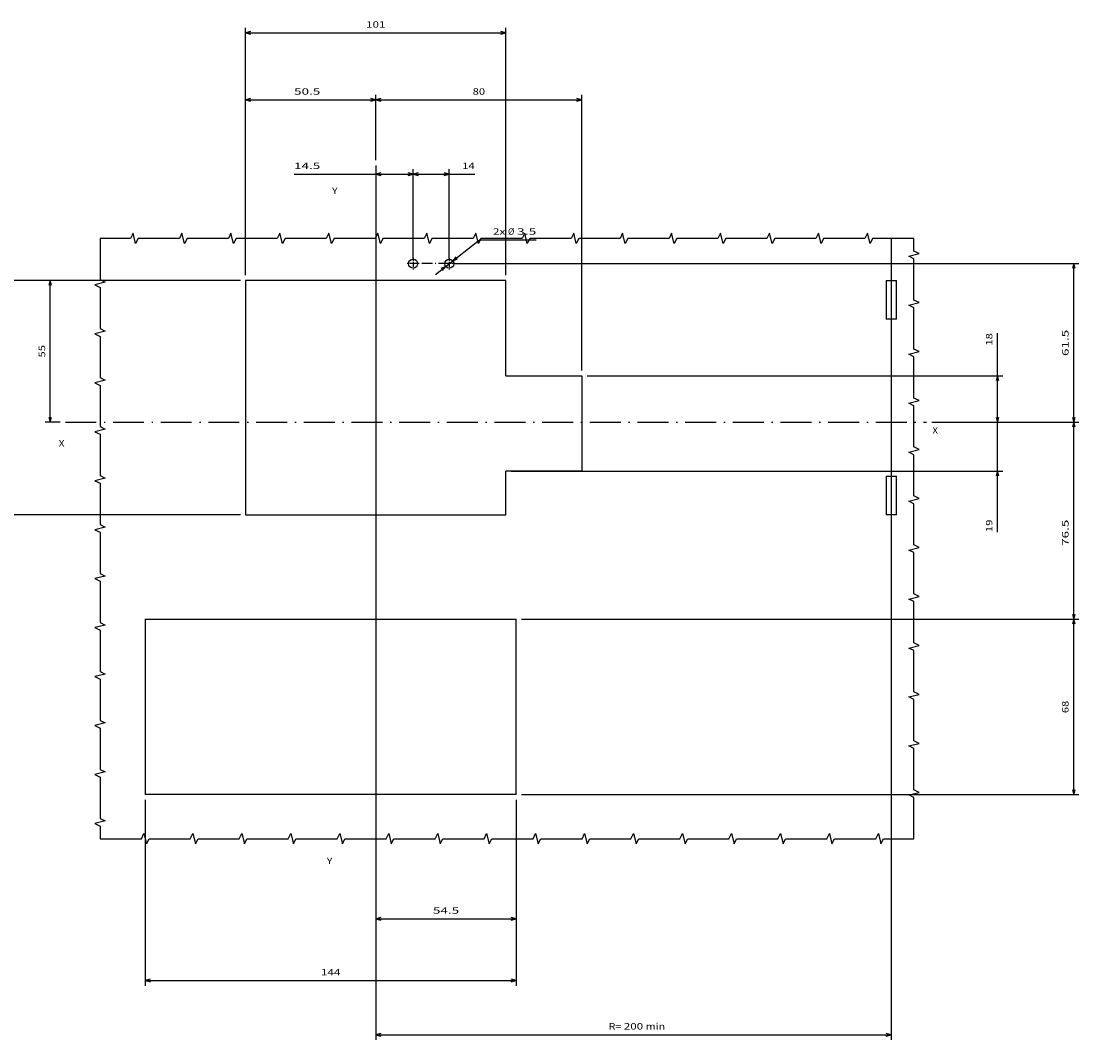
# Model space of a CAD drawing. Extents: x -1000000 to 1000000, y -1000000 to 1000000.
# Drawn here: x 105 to 515, y 332 to 727 of the extents above; entities that cross this region are included whole.
import ezdxf
from ezdxf.enums import TextEntityAlignment as Align

# ---------------------------------------------------------------- set-up
doc = ezdxf.new("R2010")
doc.units = 0
doc.linetypes.add('DASHDOT', pattern=[18.5, 12, -3, 0.5, -3])
doc.layers.get('0').update_dxf_attribs({"linetype": 'CONTINUOUS'})
doc.styles.get("Standard").update_dxf_attribs({"font": 'isocp.shx'})
doc.dimstyles.get("Standard").update_dxf_attribs({"dimtxt": 2.5, "dimasz": 2.5, "dimexe": 1.25, "dimexo": 0.625, "dimtad": 1, "dimcen": 2.5, "dimazin": 3, "dimtfac": 1, "dimtmove": 0, "dimatfit": 3})

# ---------------------------------------------------------------- blocks, each defined once
blk = doc.blocks.new('*D27')
at = {"color": 5}
for p, q in [((483.804111, 571.265041), (483.804111, 605.77795)), ((324.540012, 589.265041), (485.804111, 589.265041)), ((458.269764, 571.265041), (485.804111, 571.265041))]:
    blk.add_line(p, q, dxfattribs=at)
for points in [[(484.321751, 587.333189), (483.804111, 589.265041), (483.286472, 587.333189)], [(483.286472, 573.196893), (483.804111, 571.265041), (484.321751, 573.196893)]]:
    blk.add_lwpolyline(points, dxfattribs=at)
blk.add_text('18', height=2.5, rotation=90.000003, dxfattribs=at).set_placement((481.804111, 600.940777), (481.804111, 605.77795), align=Align.FIT)
blk = doc.blocks.new('*D28')
at = {"color": 5}
for p, q in [((273.040012, 632.765041), (515.359135, 632.765041)), ((513.359135, 571.265041), (513.359135, 632.765041)), ((458.269764, 571.265041), (515.359135, 571.265041))]:
    blk.add_line(p, q, dxfattribs=at)
for points in [[(513.876774, 630.833187), (513.359135, 632.765041), (512.841496, 630.833187)], [(512.841496, 573.196893), (513.359135, 571.265041), (513.876774, 573.196893)]]:
    blk.add_lwpolyline(points, dxfattribs=at)
blk.add_text('61.5', height=2.5, rotation=90.000003, dxfattribs=at).set_placement((511.359135, 596.927866), (511.359135, 607.102219), align=Align.FIT)
blk = doc.blocks.new('*D29')
at = {"color": 5}
for p, q in [((265.732926, 628.594028), (282.750229, 641.968479)), ((282.750229, 641.968479), (304.837181, 641.968479))]:
    blk.add_line(p, q, dxfattribs=at)
for points in [[(273.61495, 635.447147), (272.415923, 633.846416), (274.254676, 634.633175)], [(268.465075, 630.082935), (269.664101, 631.683666), (267.825349, 630.896908)]]:
    blk.add_lwpolyline(points, dxfattribs=at)
for s, p, p2 in [('2x', (287.99424, 643.968479), (292.831417, 643.968479)), ('%%c', (293.831417, 643.968479), (296.331417, 643.968479)), ('3.5', (297.331417, 643.968479), (304.837177, 643.968479))]:
    blk.add_text(s, height=2.5, dxfattribs=at).set_placement(p, p2, align=Align.FIT)
blk = doc.blocks.new('*D30')
at = {"color": 5}
for p, q in [((483.804111, 528.620369), (483.804111, 576.265041)), ((458.269764, 571.265041), (485.804111, 571.265041)), ((295.040012, 552.265041), (485.804111, 552.265041))]:
    blk.add_line(p, q, dxfattribs=at)
for points in [[(483.286472, 573.196893), (483.804111, 571.265041), (484.321751, 573.196893)], [(484.321751, 550.33319), (483.804111, 552.265041), (483.286472, 550.33319)]]:
    blk.add_lwpolyline(points, dxfattribs=at)
blk.add_text('19', height=2.5, rotation=90.000003, dxfattribs=at).set_placement((481.804111, 528.620369), (481.804111, 533.457544), align=Align.FIT)
blk = doc.blocks.new('*D31')
at = {"color": 5}
for p, q in [((458.269764, 571.265041), (515.359135, 571.265041)), ((513.359135, 494.765041), (513.359135, 571.265041)), ((299.040012, 494.765041), (515.359135, 494.765041))]:
    blk.add_line(p, q, dxfattribs=at)
for points in [[(513.876774, 569.333189), (513.359135, 571.265041), (512.841496, 569.333189)], [(512.841496, 496.696896), (513.359135, 494.765041), (513.876774, 496.696896)]]:
    blk.add_lwpolyline(points, dxfattribs=at)
blk.add_text('76.5', height=2.5, rotation=90.000003, dxfattribs=at).set_placement((511.359135, 523.250313), (511.359135, 533.424665), align=Align.FIT)
blk = doc.blocks.new('*D32')
at = {"color": 5}
for p, q in [((299.040012, 494.765041), (515.359135, 494.765041)), ((513.359135, 426.765041), (513.359135, 494.765041)), ((299.040012, 426.765041), (515.359135, 426.765041))]:
    blk.add_line(p, q, dxfattribs=at)
for points in [[(513.876774, 492.833187), (513.359135, 494.765041), (512.841496, 492.833187)], [(512.841496, 428.696896), (513.359135, 426.765041), (513.876774, 428.696896)]]:
    blk.add_lwpolyline(points, dxfattribs=at)
blk.add_text('68', height=2.5, rotation=90.000003, dxfattribs=at).set_placement((511.359135, 458.346455), (511.359135, 463.183628), align=Align.FIT)
blk = doc.blocks.new('*D33')
at = {"color": 5}
for p, q in [((153.040012, 424.765041), (153.040012, 352.586132)), ((297.040012, 424.765041), (297.040012, 352.586132)), ((153.040012, 354.586132), (297.040012, 354.586132))]:
    blk.add_line(p, q, dxfattribs=at)
for points in [[(154.971867, 355.103771), (153.040012, 354.586132), (154.971867, 354.068493)], [(295.10816, 354.068493), (297.040012, 354.586132), (295.10816, 355.103771)]]:
    blk.add_lwpolyline(points, dxfattribs=at)
blk.add_text('144', height=2.5, dxfattribs=at).set_placement((221.287128, 356.586132), (228.792896, 356.586132), align=Align.FIT)
blk = doc.blocks.new('*D34')
at = {"color": 7}
for p, q in [((192.040012, 628.265041), (192.040012, 724.289974)), ((293.040012, 628.265041), (293.040012, 724.289974)), ((192.040012, 722.289974), (293.040012, 722.289974))]:
    blk.add_line(p, q, dxfattribs=at)
for points in [[(193.971867, 722.807613), (192.040012, 722.289974), (193.971867, 721.772335)], [(291.10816, 721.772335), (293.040012, 722.289974), (291.10816, 722.807613)]]:
    blk.add_lwpolyline(points, dxfattribs=at)
blk.add_text('101', height=2.5, dxfattribs=at).set_placement((238.78713, 724.289974), (246.292894, 724.289974), align=Align.FIT)
blk = doc.blocks.new('*D35')
at = {"color": 5}
for p, q in [((242.540012, 668.865452), (242.540012, 331.609692)), ((442.540012, 640.540211), (442.540012, 331.609692)), ((242.540012, 333.609692), (442.540012, 333.609692))]:
    blk.add_line(p, q, dxfattribs=at)
for points in [[(244.471865, 334.127331), (242.540012, 333.609692), (244.471865, 333.092052)], [(440.608158, 333.092052), (442.540012, 333.609692), (440.608158, 334.127331)]]:
    blk.add_lwpolyline(points, dxfattribs=at)
for s, p, p2 in [('R=', (332.949955, 335.609692), (337.787128, 335.609692)), ('200', (338.787128, 335.609692), (346.292896, 335.609692)), ('min', (347.292896, 335.609692), (354.798664, 335.609692))]:
    blk.add_text(s, height=2.5, dxfattribs=at).set_placement(p, p2, align=Align.FIT)
blk = doc.blocks.new('*D36')
at = {"color": 5}
for p, q in [((257.040012, 634.765041), (257.040012, 669.46616)), ((210.81987, 667.46616), (257.040012, 667.46616))]:
    blk.add_line(p, q, dxfattribs=at)
for points in [[(244.471865, 667.983799), (242.540012, 667.46616), (244.471865, 666.948521)], [(255.108161, 666.948521), (257.040012, 667.46616), (255.108161, 667.983799)]]:
    blk.add_lwpolyline(points, dxfattribs=at)
blk.add_text('14.5', height=2.5, dxfattribs=at).set_placement((210.81987, 669.46616), (220.994225, 669.46616), align=Align.FIT)
blk = doc.blocks.new('*D37')
at = {"color": 5}
for p, q in [((257.040012, 634.765041), (257.040012, 669.46616)), ((271.040012, 634.765041), (271.040012, 669.46616)), ((257.040012, 667.46616), (280.92996, 667.46616))]:
    blk.add_line(p, q, dxfattribs=at)
for points in [[(258.971864, 667.983799), (257.040012, 667.46616), (258.971864, 666.948521)], [(269.10816, 666.948521), (271.040012, 667.46616), (269.10816, 667.983799)]]:
    blk.add_lwpolyline(points, dxfattribs=at)
blk.add_text('14', height=2.5, dxfattribs=at).set_placement((276.092784, 669.46616), (280.92996, 669.46616), align=Align.FIT)
blk = doc.blocks.new('*D38')
at = {"color": 7}
for p, q in [((190.040012, 626.265041), (90.933887, 626.265041)), ((92.933887, 535.265041), (92.933887, 626.265041)), ((190.040012, 535.265041), (90.933887, 535.265041))]:
    blk.add_line(p, q, dxfattribs=at)
for points in [[(93.451527, 624.333191), (92.933887, 626.265041), (92.416248, 624.333191)], [(92.416248, 537.196894), (92.933887, 535.265041), (93.451527, 537.196894)]]:
    blk.add_lwpolyline(points, dxfattribs=at)
blk.add_text('91', height=2.5, rotation=90.000003, dxfattribs=at).set_placement((90.933887, 578.346454), (90.933887, 583.18363), align=Align.FIT)
blk = doc.blocks.new('*D39')
at = {"color": 7}
for p, q in [((190.040012, 626.265041), (114.245579, 626.265041)), ((116.245579, 571.265041), (116.245579, 626.265041))]:
    blk.add_line(p, q, dxfattribs=at)
at = {"color": 7, "ltscale": 0.146084}
blk.add_line((120.088947, 571.265041), (114.245579, 571.265041), dxfattribs=at)
at = {"color": 7}
for points in [[(116.763218, 624.333191), (116.245579, 626.265041), (115.72794, 624.333191)], [(115.72794, 573.196893), (116.245579, 571.265041), (116.763218, 573.196893)]]:
    blk.add_lwpolyline(points, dxfattribs=at)
blk.add_text('55', height=2.5, rotation=90.000003, dxfattribs=at).set_placement((114.245579, 596.346453), (114.245579, 601.183628), align=Align.FIT)
blk = doc.blocks.new('*D40')
at = {"color": 5}
for p, q in [((242.540012, 672.865452), (242.540012, 698.302273)), ((322.540012, 591.265041), (322.540012, 698.302273)), ((242.540012, 696.302273), (322.540012, 696.302273))]:
    blk.add_line(p, q, dxfattribs=at)
for points in [[(244.471865, 696.819912), (242.540012, 696.302273), (244.471865, 695.784634)], [(320.608162, 695.784634), (322.540012, 696.302273), (320.608162, 696.819912)]]:
    blk.add_lwpolyline(points, dxfattribs=at)
blk.add_text('80', height=2.5, dxfattribs=at).set_placement((280.121424, 698.302273), (284.958601, 698.302273), align=Align.FIT)
blk = doc.blocks.new('*D41')
at = {"color": 7}
for p, q in [((192.040012, 628.265041), (192.040012, 698.302273)), ((242.540012, 672.865452), (242.540012, 698.302273)), ((192.040012, 696.302273), (242.540012, 696.302273))]:
    blk.add_line(p, q, dxfattribs=at)
for points in [[(193.971867, 696.819912), (192.040012, 696.302273), (193.971867, 695.784634)], [(240.60816, 695.784634), (242.540012, 696.302273), (240.60816, 696.819912)]]:
    blk.add_lwpolyline(points, dxfattribs=at)
blk.add_text('50.5', height=2.5, dxfattribs=at).set_placement((210.831558, 698.302273), (221.005913, 698.302273), align=Align.FIT)
blk = doc.blocks.new('*D42')
at = {"color": 5}
for p, q in [((297.040012, 424.765041), (297.040012, 376.540707)), ((242.540012, 378.540707), (297.040012, 378.540707))]:
    blk.add_line(p, q, dxfattribs=at)
for points in [[(244.471865, 379.058346), (242.540012, 378.540707), (244.471865, 378.023067)], [(295.10816, 378.023067), (297.040012, 378.540707), (295.10816, 379.058346)]]:
    blk.add_lwpolyline(points, dxfattribs=at)
blk.add_text('54.5', height=2.5, dxfattribs=at).set_placement((264.702837, 380.540707), (274.877188, 380.540707), align=Align.FIT)
blk = doc.blocks.new('BLOCK781')
at = {"color": 7}
blk.add_text('X', height=2.5, dxfattribs=at).set_placement((195, 1.53098), (197.168594, 1.53098), align=Align.FIT)
blk = doc.blocks.new('BLOCK782')
at = {"color": 7}
blk.add_text('X', height=2.5, dxfattribs=at).set_placement((-144, -3.46902), (-141.831406, -3.46902), align=Align.FIT)
blk = doc.blocks.new('BLOCK783')
at = {"color": 7}
blk.add_text('Y', height=2.5, dxfattribs=at).set_placement((-40, -165.469025), (-37.831413, -165.469025), align=Align.FIT)
blk = doc.blocks.new('BLOCK784')
at = {"color": 7}
blk.add_text('Y', height=2.5, dxfattribs=at).set_placement((-38, 94.530983), (-35.831413, 94.530983), align=Align.FIT)
blk = doc.blocks.new('BLOCK785')
at = {"color": 7, "linetype": 'DASHDOT', "ltscale": 0.11375}
for p, q in [((-6.5, 69.775002), (-6.5, 65.224998)), ((-4.225, 67.5), (-8.775, 67.5))]:
    blk.add_line(p, q, dxfattribs=at)
blk = doc.blocks.new('BLOCK786')
at = {"color": 7, "linetype": 'DASHDOT', "ltscale": 0.11375}
for p, q in [((7.5, 69.775002), (7.5, 65.224998)), ((9.775, 67.5), (5.225, 67.5))]:
    blk.add_line(p, q, dxfattribs=at)

msp = doc.modelspace()

# ---------------------------------------------------------------- linework, layer by layer
at = {"color": 7, "linetype": 'DASHDOT'}
for p, q in [((242.540012, 670.865452), (242.540012, 369.888256)), ((442.540012, 642.540211), (442.540012, 409.627026)), ((122.088947, 571.265041), (456.269764, 571.265041))]:
    msp.add_line(p, q, dxfattribs=at)
at = {"color": 7, "linetype": 'DASHDOT', "ltscale": 0.35}
msp.add_line((271.040012, 632.765041), (257.040012, 632.765041), dxfattribs=at)
at = {"color": 7}
for p, q in [((293.040012, 626.265041), (192.040012, 626.265041)), ((192.040012, 626.265041), (192.040012, 535.265041)), ((293.040012, 589.265041), (293.040012, 626.265041)), ((293.040012, 589.265041), (322.540012, 589.265041)), ((322.540012, 589.265041), (322.540012, 552.265041)), ((322.540012, 552.265041), (293.040012, 552.265041)), ((192.040012, 535.265041), (293.040012, 535.265041)), ((153.040012, 494.765041), (297.040012, 494.765041)), ((153.040012, 494.765041), (153.040012, 426.765041)), ((297.040012, 426.765041), (297.040012, 494.765041)), ((297.040012, 426.765041), (153.040012, 426.765041))]:
    msp.add_line(p, q, dxfattribs=at)
at = {"color": 7, "ltscale": 0.1}
for p, q in [((440.540012, 626.265041), (444.540012, 626.265041)), ((444.540012, 611.265041), (440.540012, 611.265041)), ((440.540012, 550.265041), (444.540012, 550.265041)), ((444.540012, 535.265041), (440.540012, 535.265041))]:
    msp.add_line(p, q, dxfattribs=at)
at = {"color": 7, "ltscale": 0.375}
for p, q in [((440.540012, 626.265041), (440.540012, 611.265041)), ((444.540012, 611.265041), (444.540012, 626.265041)), ((440.540012, 550.265041), (440.540012, 535.265041)), ((444.540012, 535.265041), (444.540012, 550.265041))]:
    msp.add_line(p, q, dxfattribs=at)
at = {"color": 7, "ltscale": 0.425}
msp.add_line((293.040012, 535.265041), (293.040012, 552.265041), dxfattribs=at)
at = {"color": 7}
for points in [[(451.334492, 642.540211), (435.334492, 642.540211), (434.334492, 640.540211), (433.334492, 644.540211), (432.334492, 642.540211), (416.334492, 642.540211), (415.334492, 640.540211), (414.334492, 644.540211), (413.334492, 642.540211), (397.334492, 642.540211), (396.334492, 640.540211), (395.334492, 644.540211), (394.334492, 642.540211), (378.334492, 642.540211), (377.334492, 640.540211), (376.334492, 644.540211), (375.334492, 642.540211), (359.334492, 642.540211), (358.334492, 640.540211), (357.334492, 644.540211), (356.334492, 642.540211), (340.334492, 642.540211), (339.334492, 640.540211), (338.334492, 644.540211), (337.334492, 642.540211), (321.334492, 642.540211), (320.334492, 640.540211), (319.334492, 644.540211), (318.334492, 642.540211), (302.334492, 642.540211), (301.334492, 640.540211), (300.334492, 644.540211), (299.334492, 642.540211), (283.334492, 642.540211), (282.334492, 640.540211), (281.334492, 644.540211), (280.334492, 642.540211), (264.334492, 642.540211), (263.334492, 640.540211), (262.334492, 644.540211), (261.334492, 642.540211), (245.334492, 642.540211), (244.334492, 640.540211), (243.334492, 644.540211), (242.334492, 642.540211), (226.334492, 642.540211), (225.334492, 640.540211), (224.334492, 644.540211), (223.334492, 642.540211), (207.334492, 642.540211), (206.334492, 640.540211), (205.334492, 644.540211), (204.334492, 642.540211), (188.334492, 642.540211), (187.334492, 640.540211), (186.334492, 644.540211), (185.334492, 642.540211), (169.334492, 642.540211), (168.334492, 640.540211), (167.334492, 644.540211), (166.334492, 642.540211), (150.334492, 642.540211), (149.334492, 640.540211), (148.334492, 644.540211), (147.334492, 642.540211), (135.56461, 642.540211)], [(135.56461, 642.540211), (135.56461, 626.540211), (137.56461, 625.540211), (133.56461, 624.540211), (135.56461, 623.540211), (135.56461, 607.540211), (137.56461, 606.540211), (133.56461, 605.540211), (135.56461, 604.540211), (135.56461, 588.540211), (137.56461, 587.540211), (133.56461, 586.540211), (135.56461, 585.540211), (135.56461, 569.540211), (137.56461, 568.540211), (133.56461, 567.540211), (135.56461, 566.540211), (135.56461, 550.540211), (137.56461, 549.540211), (133.56461, 548.540211), (135.56461, 547.540211), (135.56461, 531.540211), (137.56461, 530.540211), (133.56461, 529.540211), (135.56461, 528.540211), (135.56461, 512.540211), (137.56461, 511.540211), (133.56461, 510.540211), (135.56461, 509.540211), (135.56461, 493.540211), (137.56461, 492.540211), (133.56461, 491.540211), (135.56461, 490.540211), (135.56461, 474.540211), (137.56461, 473.540211), (133.56461, 472.540211), (135.56461, 471.540211), (135.56461, 455.540211), (137.56461, 454.540211), (133.56461, 453.540211), (135.56461, 452.540211), (135.56461, 436.540218), (137.56461, 435.540218), (133.56461, 434.540218), (135.56461, 433.540218), (135.56461, 417.540218), (137.56461, 416.540218), (133.56461, 415.540218), (135.56461, 414.540218), (135.56461, 409.627026)], [(451.334492, 409.627026), (451.334492, 425.627026), (449.334492, 426.627026), (453.334492, 427.627026), (451.334492, 428.627026), (451.334492, 444.627026), (449.334492, 445.627026), (453.334492, 446.627026), (451.334492, 447.627026), (451.334492, 463.627026), (449.334492, 464.627026), (453.334492, 465.627026), (451.334492, 466.627026), (451.334492, 482.627026), (449.334492, 483.627026), (453.334492, 484.627026), (451.334492, 485.627026), (451.334492, 501.627026), (449.334492, 502.627026), (453.334492, 503.627026), (451.334492, 504.627026), (451.334492, 520.627026), (449.334492, 521.627026), (453.334492, 522.627026), (451.334492, 523.627026), (451.334492, 539.627026), (449.334492, 540.627026), (453.334492, 541.627026), (451.334492, 542.627026), (451.334492, 558.627026), (449.334492, 559.627026), (453.334492, 560.627026), (451.334492, 561.627026), (451.334492, 577.627026), (449.334492, 578.627026), (453.334492, 579.627026), (451.334492, 580.627026), (451.334492, 596.627026), (449.334492, 597.627026), (453.334492, 598.627026), (451.334492, 599.627026), (451.334492, 615.627026), (449.334492, 616.627026), (453.334492, 617.627026), (451.334492, 618.627026), (451.334492, 634.627026), (449.334492, 635.627026), (453.334492, 636.627026), (451.334492, 637.627026), (451.334492, 642.540211)], [(135.56461, 409.627026), (151.56461, 409.627026), (152.56461, 411.627026), (153.56461, 407.627026), (154.56461, 409.627026), (170.56461, 409.627026), (171.56461, 411.627026), (172.56461, 407.627026), (173.56461, 409.627026), (189.56461, 409.627026), (190.56461, 411.627026), (191.56461, 407.627026), (192.56461, 409.627026), (208.56461, 409.627026), (209.56461, 411.627026), (210.56461, 407.627026), (211.56461, 409.627026), (227.56461, 409.627026), (228.56461, 411.627026), (229.56461, 407.627026), (230.56461, 409.627026), (246.56461, 409.627026), (247.56461, 411.627026), (248.56461, 407.627026), (249.56461, 409.627026), (265.56461, 409.627026), (266.56461, 411.627026), (267.56461, 407.627026), (268.56461, 409.627026), (284.56461, 409.627026), (285.56461, 411.627026), (286.56461, 407.627026), (287.56461, 409.627026), (303.56461, 409.627026), (304.56461, 411.627026), (305.56461, 407.627026), (306.56461, 409.627026), (322.56461, 409.627026), (323.56461, 411.627026), (324.56461, 407.627026), (325.56461, 409.627026), (341.56461, 409.627026), (342.56461, 411.627026), (343.56461, 407.627026), (344.56461, 409.627026), (360.56461, 409.627026), (361.56461, 411.627026), (362.56461, 407.627026), (363.56461, 409.627026), (379.56461, 409.627026), (380.56461, 411.627026), (381.56461, 407.627026), (382.56461, 409.627026), (398.56461, 409.627026), (399.56461, 411.627026), (400.56461, 407.627026), (401.56461, 409.627026), (417.56461, 409.627026), (418.56461, 411.627026), (419.56461, 407.627026), (420.56461, 409.627026), (436.56461, 409.627026), (437.56461, 411.627026), (438.56461, 407.627026), (439.56461, 409.627026), (451.334492, 409.627026)]]:
    msp.add_lwpolyline(points, dxfattribs=at)
for centre in [(257.040012, 632.765041), (271.040012, 632.765041)]:
    msp.add_circle(centre, 1.75, dxfattribs=at)

# ---------------------------------------------------------------- block references
for name in ['BLOCK784', 'BLOCK785', 'BLOCK786', 'BLOCK781', 'BLOCK782', 'BLOCK783']:
    msp.add_blockref(name, (263.540012, 565.265041))

# ---------------------------------------------------------------- dimensions: what is measured, and where the dimension line sits
at = {"color": 0}
for base, p1, p2, angle, picture, middle, dimtype in [((192.040012, 722.289974), (293.040012, 626.265041), (192.040012, 626.265041), 180, '*D34', (242.540012, 722.289974), 161), ((192.040012, 696.302273), (242.540012, 670.865452), (192.040012, 626.265041), 179.999046, '*D41', (215.918736, 696.302273), 160), ((242.540012, 696.302273), (322.540012, 589.265041), (242.540012, 670.865452), 179.999046, '*D40', (282.540012, 696.302273), 160), ((257.040012, 667.46616), (242.540012, 670.865452), (257.040012, 632.765041), 359.998092, '*D36', (215.907047, 667.46616), 160), ((257.040012, 667.46616), (271.040012, 632.765041), (257.040012, 632.765041), 180, '*D37', (278.511372, 667.46616), 161), ((513.359135, 632.765041), (456.269758, 571.265041), (271.040012, 632.765041), 89.999523, '*D28', (513.359135, 602.015041), 160), ((92.933887, 535.265041), (192.040012, 626.265041), (192.040012, 535.265041), 270, '*D38', (92.933887, 580.765041), 161), ((116.245579, 571.265041), (192.040012, 626.265041), (122.088954, 571.265041), 269.998569, '*D39', (116.245579, 598.765041), 160), ((483.804111, 571.265041), (322.540012, 589.265041), (456.269758, 571.265041), 269.998569, '*D27', (483.804111, 603.359364), 160), ((483.804111, 571.265041), (293.040012, 552.265041), (456.269758, 571.265041), 89.999523, '*D30', (483.804111, 531.038958), 160), ((513.359135, 571.265041), (297.040012, 494.765041), (456.269758, 571.265041), 89.999523, '*D31', (513.359135, 528.33749), 160), ((513.359135, 494.765041), (297.040012, 426.765041), (297.040012, 494.765041), 90, '*D32', (513.359135, 460.765041), 161), ((297.040012, 354.586132), (153.040012, 426.765041), (297.040012, 426.765041), 0, '*D33', (225.040012, 354.586132), 161), ((242.540012, 378.540702), (297.040012, 426.765041), (242.540012, 369.888256), 179.999046, '*D42', (269.790012, 378.540702), 160)]:
    dim = msp.add_linear_dim(base=base, p1=p1, p2=p2, angle=angle, dimstyle='STANDARD', dxfattribs=at)
    dim.commit()
    dim.dimension.update_dxf_attribs({"geometry": picture, "text_midpoint": middle, "dimtype": dimtype, "oblique_angle": 89.999523})
dim = msp.add_linear_dim(base=(242.540012, 333.609692), p1=(442.540012, 642.540211), p2=(242.540012, 670.865452), angle=179.999046, text='R=<>min', dimstyle='STANDARD', dxfattribs=at)
dim.commit()
dim.dimension.update_dxf_attribs({"geometry": '*D35', "text_midpoint": (343.874306, 333.609692), "dimtype": 160, "oblique_angle": 89.999523})
dim = msp.add_diameter_dim_2p(p1=(269.664101, 631.683668), p2=(272.415924, 633.846415), text='2x<>', dimstyle='STANDARD', dxfattribs=at)
dim.commit()
dim.dimension.update_dxf_attribs({"geometry": '*D29', "text_midpoint": (292.776726, 649.848632), "dimtype": 163})

doc.saveas('drawing.dxf')
